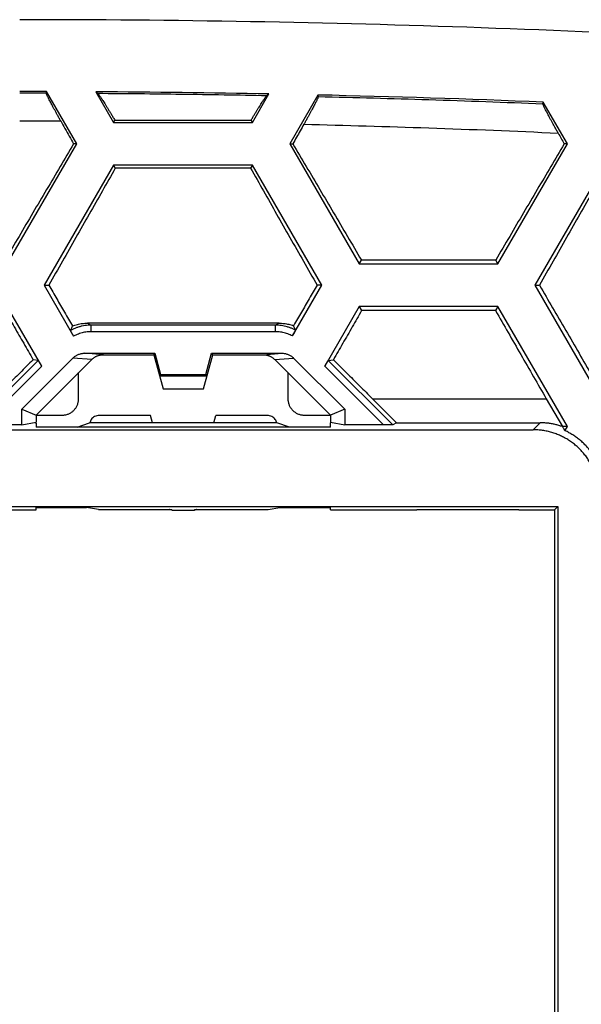
# Model space of a CAD drawing. Extents: x -101 to 102, y -73 to 73.
# Drawn here: x 63 to 80, y 43 to 73 of the extents above; entities that cross this region are included whole.
import ezdxf

# ---------------------------------------------------------------- set-up
doc = ezdxf.new("R2010")
doc.units = 0
doc.header["$LTSCALE"] = 16.335
doc.layers.get('0').update_dxf_attribs({"linetype": 'CONTINUOUS'})

msp = doc.modelspace()

# ---------------------------------------------------------------- linework, layer by layer
at = {"color": 7, "linetype": 'CONTINUOUS'}
for p, q in [((63.611, 71.011), (63.62, 71.056)), ((64.543, 69.457), (63.62, 71.056)), ((65.124, 71.05), (65.669, 70.107)), ((69.912, 70.107), (70.419, 70.984)), ((71.919, 70.952), (71.056, 69.457)), ((71.919, 70.952), (71.928, 70.905)), ((78.795, 70.683), (78.805, 70.735)), ((79.543, 69.457), (78.805, 70.735)), ((65.669, 70.107), (65.71, 70.179)), ((65.669, 70.107), (69.912, 70.107)), ((69.912, 70.107), (69.871, 70.178)), ((62.421, 65.782), (64.543, 69.457)), ((64.543, 69.457), (64.448, 69.457)), ((71.056, 69.457), (71.151, 69.457)), ((71.056, 69.457), (73.178, 65.782)), ((77.421, 65.782), (79.543, 69.457)), ((79.543, 69.457), (79.448, 69.457)), ((65.669, 68.807), (63.547, 65.132)), ((69.912, 68.807), (65.669, 68.807)), ((65.669, 68.807), (65.722, 68.715)), ((69.859, 68.715), (65.722, 68.715)), ((69.912, 68.807), (69.859, 68.715)), ((72.034, 65.132), (69.912, 68.807)), ((80.669, 68.807), (78.547, 65.132)), ((73.178, 65.782), (73.246, 65.9)), ((73.178, 65.782), (77.421, 65.782)), ((77.353, 65.9), (73.246, 65.9)), ((77.421, 65.782), (77.353, 65.9)), ((63.547, 65.132), (63.689, 65.132)), ((63.547, 65.132), (64.448, 63.572)), ((71.138, 63.579), (72.034, 65.132)), ((72.034, 65.132), (71.892, 65.132)), ((78.547, 65.132), (78.689, 65.132)), ((78.547, 65.132), (80.669, 61.457)), ((63.474, 62.658), (62.421, 64.482)), ((73.178, 64.482), (72.125, 62.658)), ((77.421, 64.482), (73.178, 64.482)), ((73.178, 64.482), (73.251, 64.355)), ((77.421, 64.482), (77.348, 64.355)), ((79.543, 60.807), (77.421, 64.482)), ((77.348, 64.355), (73.251, 64.355)), ((70.728, 63.971), (64.871, 63.971)), ((64.784, 63.05), (66.933, 63.05)), ((65.359, 63.007), (66.899, 63.007)), ((66.899, 63.007), (66.933, 63.05)), ((66.899, 63.007), (67.181, 61.957)), ((66.933, 63.05), (67.107, 62.4)), ((68.418, 61.957), (68.699, 63.007)), ((68.492, 62.4), (68.666, 63.05)), ((68.666, 63.05), (70.815, 63.05)), ((68.699, 63.007), (68.666, 63.05)), ((68.699, 63.007), (70.24, 63.007)), ((62.862, 61.338), (64.427, 62.903)), ((63.366, 62.832), (63.21, 62.853)), ((63.299, 61.157), (65.002, 62.859)), ((70.597, 62.859), (72.299, 61.157)), ((71.172, 62.903), (72.737, 61.338)), ((72.233, 62.832), (72.389, 62.853)), ((64.599, 61.657), (64.599, 62.457)), ((67.107, 62.4), (67.074, 62.357)), ((67.107, 62.4), (68.492, 62.4)), ((68.492, 62.4), (68.525, 62.357)), ((70.999, 62.457), (70.999, 61.657)), ((67.074, 62.357), (68.525, 62.357)), ((67.181, 61.957), (68.418, 61.957)), ((74.321, 60.923), (73.587, 61.657)), ((78.899, 61.657), (79.39, 60.807)), ((62.862, 60.857), (62.862, 61.338)), ((62.862, 61.338), (63.299, 61.157)), ((72.737, 61.338), (72.299, 61.157)), ((72.737, 61.338), (72.737, 60.857)), ((62.862, 60.857), (61.673, 60.857)), ((62.862, 60.857), (63.299, 60.944)), ((63.299, 60.911), (63.284, 60.941)), ((63.299, 61.157), (63.299, 60.944)), ((63.299, 61.157), (64.099, 61.157)), ((63.299, 60.911), (63.299, 60.792)), ((64.556, 60.787), (64.938, 60.918)), ((64.947, 60.918), (64.938, 60.918)), ((70.652, 60.918), (64.947, 60.918)), ((66.799, 61.147), (65.236, 61.147)), ((66.861, 60.918), (66.799, 61.147)), ((68.738, 60.918), (68.799, 61.147)), ((70.363, 61.147), (68.799, 61.147)), ((70.661, 60.918), (70.652, 60.918)), ((71.043, 60.787), (70.661, 60.918)), ((71.499, 61.157), (72.299, 61.157)), ((72.299, 61.157), (72.299, 60.944)), ((72.299, 60.944), (72.737, 60.857)), ((72.299, 60.911), (72.314, 60.941)), ((72.299, 60.792), (72.299, 60.911)), ((73.926, 60.857), (72.737, 60.857)), ((74.321, 60.923), (74.206, 60.86)), ((74.321, 60.923), (78.716, 60.923)), ((-77.903, 60.708), (78.501, 60.708)), ((71.999, 60.787), (63.599, 60.787)), ((79.543, 60.807), (79.39, 60.807)), ((79.47, 60.681), (79.543, 60.807)), ((-78.652, 58.358), (79.251, 58.358)), ((60.663, 58.257), (63.299, 58.257)), ((63.299, 58.257), (63.299, 58.329)), ((63.599, 58.332), (64.539, 58.332)), ((65.204, 58.273), (64.843, 58.329)), ((65.204, 58.273), (67.453, 58.273)), ((67.455, 58.254), (67.453, 58.254)), ((67.453, 58.254), (68.146, 58.254)), ((68.146, 58.254), (68.144, 58.254)), ((68.146, 58.273), (70.395, 58.273)), ((70.395, 58.273), (70.756, 58.329)), ((71.06, 58.332), (71.999, 58.332)), ((72.299, 58.257), (72.299, 58.329)), ((72.299, 58.257), (74.935, 58.257)), ((74.935, 58.257), (74.941, 58.262)), ((78.058, 58.262), (74.941, 58.262)), ((78.063, 58.257), (78.058, 58.262)), ((78.063, 58.257), (79.149, 58.257)), ((79.149, 58.257), (79.251, 58.358)), ((79.149, 58.257), (79.149, 13.257)), ((79.251, 58.358), (79.251, 13.155))]:
    msp.add_line(p, q, dxfattribs=at)
at = {"color": 9, "linetype": 'CONTINUOUS'}
for p, q in [((64.871, 63.971), (64.982, 63.91)), ((64.982, 63.71), (64.982, 63.91)), ((70.617, 63.91), (64.982, 63.91)), ((70.728, 63.971), (70.617, 63.91)), ((70.617, 63.71), (70.617, 63.91)), ((70.617, 63.71), (64.982, 63.71)), ((65.359, 63.007), (64.784, 63.05)), ((70.24, 63.007), (70.815, 63.05)), ((63.366, 62.832), (61.393, 60.86)), ((65.002, 62.859), (64.427, 62.903)), ((70.597, 62.859), (71.172, 62.903)), ((74.206, 60.86), (72.233, 62.832)), ((63.474, 62.658), (61.673, 60.857)), ((73.926, 60.857), (72.125, 62.658)), ((73.587, 61.657), (78.899, 61.657)), ((78.716, 60.923), (78.501, 60.708)), ((67.455, 58.254), (67.453, 58.273)), ((68.146, 58.273), (68.144, 58.255))]:
    msp.add_line(p, q, dxfattribs=at)
at = {"color": 7, "linetype": 'CONTINUOUS'}
for radius, start, end in [(400, 85.95656, 90), (397.8, 89.88186, 90), (397.8, 88.90252, 89.66515), (397.8, 87.69404, 88.68633)]:
    msp.add_arc((62.799, -326.743), radius, start, end, dxfattribs=at)
at = {"color": 9, "linetype": 'CONTINUOUS'}
msp.add_arc((62.799, -326.743), 397.755, 89.88308, 90, dxfattribs=at)
at = {"color": 7, "linetype": 'CONTINUOUS'}
for points, knots in [([(64.054, 70.16), (64.036, 70.192), (64.001, 70.254), (63.95, 70.346), (63.903, 70.432), (63.859, 70.512), (63.818, 70.587), (63.781, 70.656), (63.748, 70.719), (63.718, 70.776), (63.692, 70.827), (63.67, 70.871), (63.651, 70.909), (63.636, 70.941), (63.625, 70.967), (63.617, 70.987), (63.612, 71.001), (63.611, 71.009), (63.611, 71.011)], [0, 0, 0, 0, 0.114674, 0.223545, 0.325947, 0.421418, 0.510172, 0.591929, 0.66627, 0.732924, 0.792049, 0.843679, 0.887919, 0.924784, 0.954341, 0.976648, 0.991791, 1, 1, 1, 1]), ([(65.124, 71.05), (65.131, 71.045), (65.144, 71.035), (65.164, 71.02), (65.178, 71.01), (65.185, 71.005)], [0, 0, 0, 0, 0.333351, 0.666684, 1, 1, 1, 1]), ([(65.185, 71.005), (65.188, 71.002), (65.195, 70.995), (65.207, 70.98), (65.223, 70.958), (65.243, 70.93), (65.267, 70.895), (65.295, 70.854), (65.326, 70.805), (65.362, 70.749), (65.401, 70.687), (65.445, 70.617), (65.491, 70.541), (65.542, 70.459), (65.595, 70.371), (65.652, 70.276), (65.69, 70.212), (65.71, 70.179)], [0, 0, 0, 0, 0.012128, 0.031724, 0.05899, 0.094069, 0.137191, 0.188499, 0.247904, 0.315253, 0.390724, 0.474296, 0.565506, 0.663863, 0.769334, 0.881643, 1, 1, 1, 1]), ([(69.871, 70.178), (69.889, 70.209), (69.925, 70.268), (69.977, 70.355), (70.026, 70.436), (70.072, 70.511), (70.115, 70.581), (70.155, 70.645), (70.192, 70.702), (70.225, 70.753), (70.254, 70.798), (70.28, 70.837), (70.302, 70.869), (70.321, 70.896), (70.336, 70.916), (70.347, 70.929), (70.354, 70.936), (70.357, 70.939)], [0, 0, 0, 0, 0.118016, 0.229821, 0.334808, 0.432891, 0.523867, 0.607186, 0.682514, 0.749948, 0.809553, 0.861112, 0.904542, 0.939985, 0.967623, 0.987569, 1, 1, 1, 1]), ([(70.357, 70.939), (70.364, 70.944), (70.378, 70.954), (70.398, 70.969), (70.412, 70.979), (70.419, 70.984)], [0, 0, 0, 0, 0.333317, 0.66665, 1, 1, 1, 1]), ([(71.928, 70.905), (71.929, 70.902), (71.927, 70.895), (71.922, 70.881), (71.914, 70.861), (71.903, 70.834), (71.887, 70.802), (71.869, 70.764), (71.846, 70.719), (71.82, 70.669), (71.791, 70.612), (71.758, 70.549), (71.721, 70.48), (71.681, 70.406), (71.637, 70.326), (71.59, 70.241), (71.54, 70.151), (71.506, 70.09), (71.488, 70.058)], [0, 0, 0, 0, 0.008374, 0.023782, 0.046433, 0.076394, 0.113692, 0.158368, 0.210401, 0.269867, 0.336766, 0.411235, 0.49297, 0.581524, 0.676609, 0.778409, 0.886435, 1, 1, 1, 1]), ([(79.262, 69.788), (79.243, 69.822), (79.206, 69.889), (79.152, 69.986), (79.101, 70.077), (79.055, 70.163), (79.012, 70.242), (78.973, 70.315), (78.938, 70.381), (78.906, 70.44), (78.879, 70.493), (78.856, 70.539), (78.837, 70.579), (78.821, 70.612), (78.809, 70.638), (78.801, 70.659), (78.796, 70.673), (78.794, 70.681), (78.795, 70.683)], [0, 0, 0, 0, 0.116146, 0.226208, 0.329517, 0.425651, 0.514841, 0.596753, 0.670981, 0.737319, 0.795995, 0.847046, 0.890643, 0.926825, 0.955737, 0.977461, 0.992134, 1, 1, 1, 1]), ([(64.054, 70.16), (64.097, 70.082), (64.184, 69.926), (64.316, 69.692), (64.404, 69.535), (64.448, 69.457)], [0, 0, 0, 0, 0.331177, 0.664527, 1, 1, 1, 1]), ([(65.71, 70.179), (66.177, 70.179), (67.105, 70.179), (68.492, 70.179), (69.413, 70.179), (69.871, 70.178)], [0, 0, 0, 0, 0.336282, 0.669615, 1, 1, 1, 1]), ([(71.488, 70.058), (71.451, 69.992), (71.376, 69.858), (71.264, 69.658), (71.188, 69.524), (71.151, 69.457)], [0, 0, 0, 0, 0.331498, 0.66485, 1, 1, 1, 1]), ([(79.262, 69.788), (79.293, 69.733), (79.355, 69.623), (79.417, 69.512), (79.448, 69.457)], [0, 0, 0, 0, 0.498899, 1, 1, 1, 1]), ([(64.448, 69.457), (64.311, 69.226), (64.036, 68.76), (63.621, 68.058), (63.201, 67.345), (62.778, 66.625), (62.495, 66.142), (62.353, 65.9)], [0, 0, 0, 0, 0.195116, 0.392973, 0.593273, 0.795723, 1, 1, 1, 1]), ([(71.151, 69.457), (71.288, 69.226), (71.563, 68.76), (71.978, 68.058), (72.398, 67.345), (72.821, 66.625), (73.104, 66.142), (73.246, 65.9)], [0, 0, 0, 0, 0.195116, 0.392973, 0.593273, 0.795723, 1, 1, 1, 1]), ([(79.448, 69.457), (79.311, 69.226), (79.036, 68.76), (78.621, 68.058), (78.201, 67.345), (77.778, 66.625), (77.495, 66.142), (77.353, 65.9)], [0, 0, 0, 0, 0.195116, 0.392973, 0.593273, 0.795723, 1, 1, 1, 1]), ([(65.722, 68.715), (65.59, 68.482), (65.325, 68.013), (64.925, 67.304), (64.518, 66.587), (64.105, 65.862), (63.828, 65.376), (63.689, 65.132)], [0, 0, 0, 0, 0.194757, 0.39242, 0.592705, 0.795335, 1, 1, 1, 1]), ([(69.859, 68.715), (69.991, 68.482), (70.256, 68.013), (70.656, 67.304), (71.063, 66.587), (71.476, 65.862), (71.753, 65.376), (71.892, 65.132)], [0, 0, 0, 0, 0.194757, 0.39242, 0.592705, 0.795335, 1, 1, 1, 1]), ([(80.722, 68.715), (80.59, 68.482), (80.325, 68.013), (79.925, 67.304), (79.518, 66.587), (79.105, 65.862), (78.828, 65.376), (78.689, 65.132)], [0, 0, 0, 0, 0.194757, 0.39242, 0.592705, 0.795335, 1, 1, 1, 1]), ([(63.689, 65.132), (63.769, 64.994), (63.93, 64.718), (64.172, 64.304), (64.333, 64.027), (64.414, 63.888)], [0, 0, 0, 0, 0.332438, 0.665848, 1, 1, 1, 1]), ([(71.892, 65.132), (71.812, 64.995), (71.652, 64.72), (71.411, 64.307), (71.251, 64.032), (71.171, 63.894)], [0, 0, 0, 0, 0.332441, 0.66585, 1, 1, 1, 1]), ([(78.689, 65.132), (78.823, 64.902), (79.092, 64.441), (79.496, 63.747), (79.899, 63.052), (80.303, 62.355), (80.572, 61.889), (80.706, 61.657)], [0, 0, 0, 0, 0.198861, 0.398574, 0.598849, 0.799415, 1, 1, 1, 1]), ([(62.348, 64.355), (62.443, 64.189), (62.634, 63.855), (62.921, 63.355), (63.113, 63.02), (63.21, 62.853)], [0, 0, 0, 0, 0.332076, 0.665515, 1, 1, 1, 1]), ([(73.251, 64.355), (73.156, 64.189), (72.965, 63.855), (72.677, 63.355), (72.485, 63.02), (72.389, 62.853)], [0, 0, 0, 0, 0.332076, 0.665515, 1, 1, 1, 1]), ([(77.348, 64.355), (77.476, 64.131), (77.733, 63.683), (78.12, 63.009), (78.508, 62.333), (78.769, 61.882), (78.899, 61.657)], [0, 0, 0, 0, 0.248412, 0.498103, 0.748737, 1, 1, 1, 1]), ([(64.414, 63.888), (64.406, 63.874), (64.391, 63.844), (64.371, 63.797), (64.359, 63.765), (64.354, 63.748)], [0, 0, 0, 0, 0.318963, 0.652322, 1, 1, 1, 1]), ([(64.414, 63.888), (64.438, 63.897), (64.487, 63.914), (64.562, 63.935), (64.638, 63.951), (64.715, 63.962), (64.793, 63.969), (64.845, 63.971), (64.871, 63.971)], [0, 0, 0, 0, 0.16679, 0.33351, 0.500141, 0.666727, 0.833327, 1, 1, 1, 1]), ([(70.728, 63.971), (70.753, 63.971), (70.803, 63.969), (70.878, 63.963), (70.953, 63.952), (71.026, 63.937), (71.099, 63.918), (71.147, 63.902), (71.171, 63.894)], [0, 0, 0, 0, 0.166676, 0.333281, 0.499872, 0.666502, 0.833216, 1, 1, 1, 1]), ([(71.232, 63.756), (71.226, 63.772), (71.213, 63.804), (71.193, 63.85), (71.178, 63.879), (71.171, 63.894)], [0, 0, 0, 0, 0.347929, 0.681272, 1, 1, 1, 1]), ([(64.448, 63.572), (64.444, 63.579), (64.436, 63.592), (64.424, 63.612), (64.413, 63.632), (64.403, 63.651), (64.393, 63.669), (64.384, 63.685), (64.376, 63.7), (64.369, 63.713), (64.363, 63.724), (64.359, 63.734), (64.356, 63.741), (64.354, 63.745), (64.353, 63.748), (64.354, 63.748)], [0, 0, 0, 0, 0.118227, 0.234946, 0.347724, 0.455785, 0.557953, 0.652033, 0.73669, 0.81133, 0.874801, 0.925774, 0.963802, 0.988644, 1, 1, 1, 1]), ([(71.232, 63.756), (71.232, 63.755), (71.231, 63.752), (71.229, 63.748), (71.226, 63.741), (71.222, 63.732), (71.216, 63.721), (71.209, 63.707), (71.201, 63.693), (71.192, 63.676), (71.182, 63.658), (71.172, 63.639), (71.161, 63.62), (71.149, 63.6), (71.142, 63.586), (71.138, 63.579)], [0, 0, 0, 0, 0.01129, 0.036071, 0.074046, 0.124974, 0.188409, 0.263025, 0.34767, 0.441752, 0.543941, 0.65204, 0.764875, 0.881673, 1, 1, 1, 1]), ([(64.427, 62.903), (64.437, 62.913), (64.459, 62.933), (64.494, 62.96), (64.531, 62.983), (64.57, 63.004), (64.611, 63.021), (64.653, 63.034), (64.696, 63.043), (64.74, 63.049), (64.769, 63.05), (64.784, 63.05)], [0, 0, 0, 0, 0.110465, 0.221348, 0.332198, 0.443229, 0.554636, 0.665899, 0.77718, 0.888694, 1, 1, 1, 1]), ([(65.011, 62.868), (65.016, 62.873), (65.029, 62.885), (65.052, 62.904), (65.078, 62.923), (65.106, 62.94), (65.135, 62.955), (65.165, 62.969), (65.196, 62.98), (65.227, 62.99), (65.259, 62.997), (65.291, 63.003), (65.32, 63.006), (65.338, 63.006), (65.346, 63.007)], [0, 0, 0, 0, 0.058739, 0.146938, 0.235163, 0.323395, 0.411629, 0.499871, 0.588127, 0.676408, 0.764727, 0.853085, 0.941415, 1, 1, 1, 1]), ([(65.356, 63.007), (65.357, 63.007), (65.357, 63.007), (65.358, 63.007), (65.358, 63.007), (65.359, 63.007)], [0, 0, 0, 0, 0.329902, 0.663851, 1, 1, 1, 1]), ([(70.242, 63.007), (70.242, 63.007), (70.242, 63.007), (70.241, 63.007), (70.24, 63.007), (70.24, 63.007)], [0, 0, 0, 0, 0.329902, 0.663851, 1, 1, 1, 1]), ([(70.253, 63.007), (70.26, 63.006), (70.278, 63.006), (70.307, 63.003), (70.34, 62.997), (70.372, 62.99), (70.403, 62.98), (70.434, 62.969), (70.464, 62.955), (70.492, 62.94), (70.52, 62.923), (70.547, 62.904), (70.572, 62.883), (70.588, 62.868), (70.596, 62.86)], [0, 0, 0, 0, 0.056914, 0.142725, 0.228563, 0.314364, 0.400127, 0.485866, 0.571591, 0.657309, 0.743025, 0.828734, 0.914418, 1, 1, 1, 1]), ([(70.815, 63.05), (70.83, 63.05), (70.859, 63.049), (70.903, 63.043), (70.946, 63.034), (70.988, 63.021), (71.029, 63.004), (71.068, 62.983), (71.105, 62.96), (71.14, 62.933), (71.161, 62.913), (71.172, 62.903)], [0, 0, 0, 0, 0.111308, 0.222837, 0.334122, 0.445381, 0.556788, 0.667823, 0.778668, 0.889536, 1, 1, 1, 1]), ([(63.21, 62.853), (63.076, 62.72), (62.81, 62.454), (62.411, 62.056), (62.145, 61.79), (62.012, 61.657)], [0, 0, 0, 0, 0.333354, 0.666753, 1, 1, 1, 1]), ([(63.474, 62.658), (63.47, 62.665), (63.462, 62.68), (63.449, 62.701), (63.437, 62.721), (63.426, 62.74), (63.415, 62.758), (63.405, 62.774), (63.396, 62.789), (63.388, 62.802), (63.381, 62.812), (63.375, 62.821), (63.371, 62.827), (63.368, 62.83), (63.366, 62.832), (63.366, 62.832)], [0, 0, 0, 0, 0.121516, 0.240833, 0.356125, 0.465695, 0.568, 0.661679, 0.745557, 0.818649, 0.880145, 0.929405, 0.965947, 0.989459, 1, 1, 1, 1]), ([(65.003, 62.86), (65.003, 62.86), (65.003, 62.86), (65.002, 62.86), (65.002, 62.859), (65.002, 62.859)], [0, 0, 0, 0, 0.332856, 0.666176, 1, 1, 1, 1]), ([(70.596, 62.86), (70.596, 62.86), (70.596, 62.86), (70.596, 62.86), (70.597, 62.859), (70.597, 62.859)], [0, 0, 0, 0, 0.332856, 0.666176, 1, 1, 1, 1]), ([(72.125, 62.658), (72.129, 62.665), (72.137, 62.68), (72.15, 62.701), (72.162, 62.721), (72.173, 62.74), (72.184, 62.758), (72.194, 62.774), (72.203, 62.789), (72.211, 62.802), (72.218, 62.812), (72.223, 62.821), (72.228, 62.827), (72.231, 62.83), (72.232, 62.832), (72.233, 62.832)], [0, 0, 0, 0, 0.121516, 0.240833, 0.356125, 0.465695, 0.568, 0.661679, 0.745557, 0.818649, 0.880145, 0.929405, 0.965947, 0.989459, 1, 1, 1, 1]), ([(72.389, 62.853), (72.522, 62.72), (72.789, 62.454), (73.188, 62.056), (73.454, 61.79), (73.587, 61.657)], [0, 0, 0, 0, 0.333354, 0.666753, 1, 1, 1, 1]), ([(64.099, 61.157), (64.115, 61.157), (64.146, 61.158), (64.192, 61.165), (64.237, 61.175), (64.281, 61.19), (64.323, 61.209), (64.363, 61.231), (64.401, 61.257), (64.437, 61.287), (64.469, 61.319), (64.499, 61.355), (64.525, 61.393), (64.547, 61.433), (64.566, 61.475), (64.581, 61.519), (64.592, 61.565), (64.598, 61.61), (64.599, 61.641), (64.599, 61.657)], [0, 0, 0, 0, 0.05878, 0.117866, 0.176962, 0.235839, 0.294516, 0.353259, 0.41193, 0.470681, 0.529348, 0.588098, 0.646769, 0.70551, 0.764188, 0.823055, 0.88214, 0.94122, 1, 1, 1, 1]), ([(70.999, 61.657), (70.999, 61.641), (71.001, 61.61), (71.007, 61.565), (71.018, 61.519), (71.033, 61.475), (71.051, 61.433), (71.074, 61.393), (71.1, 61.355), (71.129, 61.319), (71.162, 61.287), (71.198, 61.257), (71.236, 61.231), (71.276, 61.209), (71.318, 61.19), (71.362, 61.175), (71.407, 61.165), (71.453, 61.158), (71.484, 61.157), (71.499, 61.157)], [0, 0, 0, 0, 0.05878, 0.117866, 0.176962, 0.235839, 0.294516, 0.353259, 0.41193, 0.470681, 0.529348, 0.588098, 0.646769, 0.70551, 0.764188, 0.823055, 0.88214, 0.94122, 1, 1, 1, 1]), ([(65.236, 61.147), (65.21, 61.147), (65.16, 61.141), (65.09, 61.116), (65.032, 61.078), (64.987, 61.03), (64.958, 60.976), (64.949, 60.937), (64.947, 60.918)], [0, 0, 0, 0, 0.191747, 0.372748, 0.544687, 0.705496, 0.858151, 1, 1, 1, 1]), ([(70.652, 60.918), (70.65, 60.937), (70.641, 60.976), (70.611, 61.03), (70.567, 61.078), (70.508, 61.116), (70.439, 61.141), (70.389, 61.147), (70.363, 61.147)], [0, 0, 0, 0, 0.141849, 0.294504, 0.455313, 0.627252, 0.808253, 1, 1, 1, 1]), ([(74.206, 60.86), (74.205, 60.86), (74.203, 60.86), (74.198, 60.859), (74.19, 60.859), (74.18, 60.859), (74.166, 60.858), (74.148, 60.858), (74.127, 60.858), (74.102, 60.857), (74.074, 60.857), (74.041, 60.857), (74.005, 60.857), (73.966, 60.857), (73.94, 60.857), (73.926, 60.857)], [0, 0, 0, 0, 0.007031, 0.023941, 0.051181, 0.088953, 0.13826, 0.200253, 0.275441, 0.364541, 0.46821, 0.585647, 0.715157, 0.854625, 1, 1, 1, 1]), ([(79.39, 60.806), (79.354, 60.819), (79.281, 60.843), (79.17, 60.872), (79.058, 60.895), (78.945, 60.911), (78.83, 60.921), (78.754, 60.923), (78.716, 60.923)], [0, 0, 0, 0, 0.167467, 0.33396, 0.500452, 0.66695, 0.833453, 1, 1, 1, 1]), ([(63.599, 60.787), (63.589, 60.787), (63.568, 60.787), (63.537, 60.787), (63.507, 60.787), (63.478, 60.787), (63.45, 60.788), (63.424, 60.788), (63.399, 60.788), (63.377, 60.789), (63.358, 60.789), (63.341, 60.789), (63.326, 60.79), (63.315, 60.791), (63.307, 60.791), (63.303, 60.792), (63.299, 60.792), (63.299, 60.792)], [0, 0, 0, 0, 0.104118, 0.207571, 0.308589, 0.405941, 0.499284, 0.587421, 0.668856, 0.74256, 0.808547, 0.865783, 0.913311, 0.950681, 0.977802, 0.994265, 1, 1, 1, 1]), ([(72.299, 60.792), (72.299, 60.792), (72.296, 60.792), (72.292, 60.791), (72.283, 60.791), (72.273, 60.79), (72.258, 60.789), (72.241, 60.789), (72.221, 60.789), (72.199, 60.788), (72.175, 60.788), (72.149, 60.788), (72.121, 60.787), (72.092, 60.787), (72.061, 60.787), (72.031, 60.787), (72.01, 60.787), (71.999, 60.787)], [0, 0, 0, 0, 0.005736, 0.022195, 0.049302, 0.086671, 0.134204, 0.191435, 0.257403, 0.331103, 0.412554, 0.500693, 0.594019, 0.69136, 0.792416, 0.895889, 1, 1, 1, 1]), ([(80.501, 58.709), (80.501, 58.756), (80.498, 58.851), (80.482, 58.993), (80.457, 59.134), (80.422, 59.273), (80.377, 59.408), (80.322, 59.54), (80.258, 59.668), (80.185, 59.791), (80.104, 59.908), (80.014, 60.019), (79.917, 60.124), (79.812, 60.221), (79.701, 60.311), (79.583, 60.392), (79.461, 60.465), (79.333, 60.529), (79.201, 60.584), (79.065, 60.629), (78.927, 60.664), (78.786, 60.69), (78.644, 60.705), (78.549, 60.708), (78.501, 60.708)], [0, 0, 0, 0, 0.045446, 0.090917, 0.136362, 0.181834, 0.227272, 0.272747, 0.318181, 0.363651, 0.409089, 0.45455, 0.499999, 0.545448, 0.590909, 0.636347, 0.681817, 0.727252, 0.772726, 0.818164, 0.863636, 0.909081, 0.954553, 1, 1, 1, 1]), ([(79.47, 60.681), (79.462, 60.695), (79.444, 60.724), (79.417, 60.766), (79.399, 60.793), (79.39, 60.806)], [0, 0, 0, 0, 0.339285, 0.672393, 1, 1, 1, 1]), ([(80.437, 59.755), (80.416, 59.795), (80.373, 59.875), (80.299, 59.99), (80.218, 60.1), (80.13, 60.204), (80.034, 60.302), (79.932, 60.393), (79.825, 60.477), (79.711, 60.553), (79.593, 60.622), (79.512, 60.662), (79.47, 60.681)], [0, 0, 0, 0, 0.100003, 0.200003, 0.300002, 0.4, 0.499998, 0.599995, 0.699994, 0.799994, 0.899995, 1, 1, 1, 1]), ([(63.299, 58.329), (63.299, 58.33), (63.303, 58.329), (63.307, 58.33), (63.315, 58.33), (63.326, 58.33), (63.341, 58.33), (63.358, 58.331), (63.377, 58.331), (63.399, 58.331), (63.424, 58.331), (63.45, 58.331), (63.478, 58.332), (63.507, 58.332), (63.537, 58.332), (63.568, 58.332), (63.589, 58.332), (63.599, 58.332)], [0, 0, 0, 0, 0.005517, 0.02191, 0.048997, 0.08635, 0.133874, 0.191116, 0.257117, 0.330842, 0.412306, 0.500478, 0.593862, 0.691259, 0.792325, 0.895829, 1, 1, 1, 1]), ([(64.539, 58.332), (64.549, 58.332), (64.569, 58.332), (64.6, 58.332), (64.63, 58.332), (64.659, 58.332), (64.686, 58.331), (64.713, 58.331), (64.737, 58.331), (64.759, 58.331), (64.779, 58.331), (64.797, 58.331), (64.812, 58.33), (64.824, 58.33), (64.833, 58.33), (64.839, 58.33), (64.842, 58.329), (64.843, 58.329)], [0, 0, 0, 0, 0.101519, 0.202362, 0.300896, 0.396001, 0.487338, 0.573759, 0.653909, 0.726886, 0.792727, 0.850496, 0.899342, 0.938893, 0.969085, 0.98953, 1, 1, 1, 1]), ([(67.448, 58.255), (67.443, 58.255), (67.431, 58.256), (67.413, 58.259), (67.395, 58.266), (67.385, 58.271), (67.382, 58.273)], [0, 0, 0, 0, 0.202954, 0.511032, 0.825335, 1, 1, 1, 1]), ([(68.217, 58.273), (68.214, 58.271), (68.204, 58.266), (68.186, 58.259), (68.166, 58.255), (68.152, 58.254), (68.146, 58.254)], [0, 0, 0, 0, 0.161893, 0.453228, 0.738743, 1, 1, 1, 1]), ([(70.756, 58.329), (70.757, 58.329), (70.76, 58.33), (70.766, 58.33), (70.775, 58.33), (70.787, 58.33), (70.802, 58.331), (70.82, 58.331), (70.839, 58.331), (70.862, 58.331), (70.886, 58.331), (70.912, 58.331), (70.94, 58.332), (70.969, 58.332), (70.999, 58.332), (71.029, 58.332), (71.05, 58.332), (71.06, 58.332)], [0, 0, 0, 0, 0.01047, 0.030915, 0.061107, 0.100658, 0.149504, 0.207273, 0.273114, 0.346091, 0.426241, 0.512662, 0.603999, 0.699104, 0.797638, 0.898481, 1, 1, 1, 1]), ([(71.999, 58.332), (72.01, 58.332), (72.031, 58.332), (72.061, 58.332), (72.092, 58.332), (72.121, 58.332), (72.149, 58.331), (72.175, 58.331), (72.199, 58.331), (72.221, 58.331), (72.241, 58.331), (72.258, 58.33), (72.273, 58.33), (72.283, 58.33), (72.292, 58.33), (72.296, 58.329), (72.299, 58.33), (72.299, 58.329)], [0, 0, 0, 0, 0.104163, 0.207688, 0.308793, 0.406178, 0.499545, 0.587719, 0.669198, 0.74292, 0.808902, 0.866139, 0.913667, 0.95102, 0.978093, 0.994483, 1, 1, 1, 1])]:
    msp.add_open_spline(points, degree=3, knots=knots, dxfattribs=at)
at = {"color": 9, "linetype": 'CONTINUOUS'}
for points, knots in [([(65.185, 71.005), (66.034, 71), (67.759, 70.983), (69.483, 70.956), (70.357, 70.939)], [0, 0, 0, 0, 0.492779, 1, 1, 1, 1]), ([(71.928, 70.905), (73.054, 70.879), (75.343, 70.815), (77.632, 70.731), (78.795, 70.683)], [0, 0, 0, 0, 0.491579, 1, 1, 1, 1]), ([(62.799, 70.162), (63.008, 70.162), (63.426, 70.162), (63.844, 70.161), (64.054, 70.16)], [0, 0, 0, 0, 0.498059, 1, 1, 1, 1]), ([(71.488, 70.058), (72.76, 70.027), (75.352, 69.952), (77.943, 69.848), (79.262, 69.788)], [0, 0, 0, 0, 0.490636, 1, 1, 1, 1]), ([(64.982, 63.91), (64.951, 63.91), (64.888, 63.908), (64.795, 63.898), (64.703, 63.881), (64.612, 63.858), (64.523, 63.828), (64.437, 63.792), (64.381, 63.763), (64.354, 63.748)], [0, 0, 0, 0, 0.14289, 0.285766, 0.428634, 0.571491, 0.714338, 0.857174, 1, 1, 1, 1]), ([(71.232, 63.756), (71.205, 63.77), (71.15, 63.797), (71.065, 63.831), (70.978, 63.86), (70.89, 63.882), (70.799, 63.898), (70.708, 63.908), (70.647, 63.91), (70.617, 63.91)], [0, 0, 0, 0, 0.142827, 0.285663, 0.42851, 0.571368, 0.714235, 0.857111, 1, 1, 1, 1]), ([(64.982, 63.71), (64.955, 63.71), (64.902, 63.708), (64.823, 63.7), (64.744, 63.685), (64.667, 63.665), (64.592, 63.64), (64.518, 63.609), (64.471, 63.585), (64.448, 63.572)], [0, 0, 0, 0, 0.142861, 0.285748, 0.428628, 0.571493, 0.714343, 0.857178, 1, 1, 1, 1]), ([(71.138, 63.579), (71.115, 63.591), (71.069, 63.614), (70.997, 63.644), (70.923, 63.668), (70.848, 63.687), (70.772, 63.7), (70.694, 63.708), (70.643, 63.71), (70.617, 63.71)], [0, 0, 0, 0, 0.14283, 0.285669, 0.428518, 0.571382, 0.714262, 0.857146, 1, 1, 1, 1])]:
    msp.add_open_spline(points, degree=3, knots=knots, dxfattribs=at)
at = {"color": 7, "linetype": 'CONTINUOUS'}
for points in [[(65.346, 63.007), (65.349, 63.007), (65.353, 63.007), (65.356, 63.007)], [(70.242, 63.007), (70.246, 63.007), (70.249, 63.007), (70.253, 63.007)], [(65.003, 62.86), (65.005, 62.863), (65.008, 62.865), (65.011, 62.868)], [(67.453, 58.254), (67.451, 58.254), (67.449, 58.254), (67.448, 58.255)]]:
    msp.add_open_spline(points, degree=3, dxfattribs=at)

doc.saveas('drawing.dxf')
